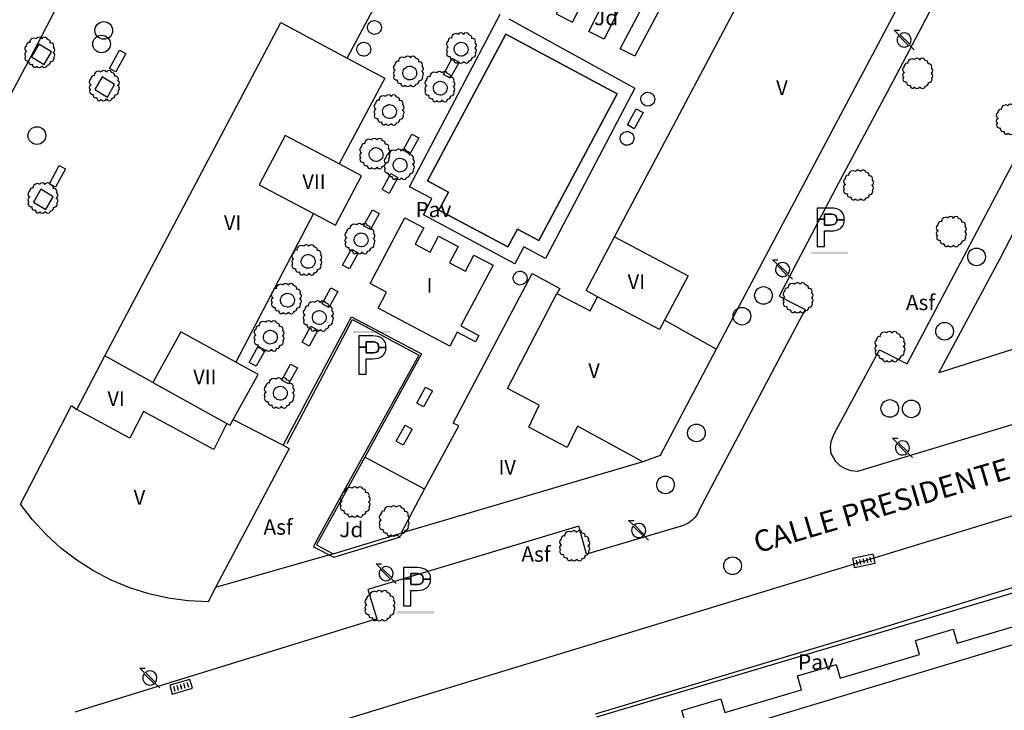
# Model space of a CAD drawing. Extents: x 680682 to 690511, y 4120584 to 4135967.
# Drawn here: x 681315 to 681395, y 4124930 to 4124986 of the extents above; entities that cross this region are included whole.
import ezdxf

# ---------------------------------------------------------------- set-up
doc = ezdxf.new("R2010")
doc.units = 0
for name, color, linetype in [('1095_L_DE_FACHADA_EN_EDIFICIO', 1, 'Continuous'), ('1096_DIVISION_DE_ALTURA_MEDIANE', 1, 'Continuous'), ('1103_NUMERO_DE_PLANTAS', 7, 'Continuous'), ('1126_PISCINA', 5, 'Continuous'), ('1136_LINEA_DE_MURO_DE_CONTENCIO', 1, 'Continuous'), ('1140_LINEA_DE_MURO_PARED_O_TAPI', 1, 'Continuous'), ('1185_ESTRUCTURA_METALICA', 7, 'Continuous'), ('1191_ESTACIONAMIENTO', 7, 'Continuous'), ('1194_PARKING_SUBTERR_ACCESO', 7, 'Continuous'), ('1205_VALLA', 7, 'Continuous'), ('1216_LINEA_DE_BORDILLO', 7, 'Continuous'), ('1268_LINEA_DE_PAVIMENTO', 1, 'Continuous'), ('1270_ASFALTO', 7, 'Continuous'), ('1271_PAVIMENTO', 7, 'Continuous'), ('1273_ZONA_AJARDINADA', 3, 'Continuous'), ('1281_FAROLA', 7, 'Continuous'), ('1300_IMBORNAL', 7, 'Continuous'), ('1301_REGISTRO_EN_GENERAL', 7, 'Continuous'), ('1311_ALCORQUE_LINEAL', 7, 'Continuous'), ('1321_BANCO_ASIENTO', 7, 'Continuous'), ('1362_ARBOL_AISLADO_NOTABLE', 3, 'Continuous'), ('1416_TEXTO_CALLE_VIAL_URBANO', 7, 'Continuous'), ('1495_PISCINA', 5, 'Continuous'), ('1694_PIE_DE_MURO_DE_CONTENCION', 1, 'Continuous'), ('19', 7, 'Continuous'), ('28', 7, 'Continuous'), ('29', 7, 'Continuous'), ('36', 7, 'Continuous')]:
    doc.layers.add(name, color=color, linetype=linetype)
doc.styles.get("Standard").update_dxf_attribs({"font": 'ARIAL.TTF'})

# ---------------------------------------------------------------- blocks, each defined once
blk = doc.blocks.new('1ARBOL')
at = {"layer": '36', "color": 92, "linetype": 'Continuous'}
blk.add_lwpolyline([(0.203, -1.069), (0.29, -1.121), (0.381, -1.15), (0.482, -1.121), (0.583, -1.011), (0.583, -0.949), (0.616, -0.953), (0.717, -0.92), (0.779, -0.886), (0.832, -0.805), (0.847, -0.723), (0.842, -0.694), (1, -0.641), (1.063, -0.608), (1.106, -0.526), (1.144, -0.43), (1.125, -0.32), (1.178, -0.229), (1.207, -0.123), (1.178, -0.032), (1.13, 0.055), (1.063, 0.083), (1.13, 0.122), (1.178, 0.199), (1.211, 0.304), (1.178, 0.4), (1.13, 0.482), (1.091, 0.506), (1.13, 0.607), (1.096, 0.712), (1.063, 0.779), (0.981, 0.827), (0.875, 0.861), (0.818, 0.851), (0.832, 0.914), (0.813, 0.995), (0.784, 1.058), (0.693, 1.101), (0.568, 1.154), (0.539, 1.24), (0.467, 1.298), (0.347, 1.327), (0.256, 1.293), (0.17, 1.235), (0.141, 1.173), (0.107, 1.235), (0.026, 1.293), (-0.075, 1.327), (-0.176, 1.293), (-0.257, 1.24), (-0.281, 1.197), (-0.454, 1.259), (-0.641, 1.226), (-0.771, 1.125), (-0.814, 1.039), (-0.853, 0.938), (-0.814, 0.88), (-0.881, 0.914), (-0.982, 0.88), (-1.045, 0.842), (-1.093, 0.755), (-1.126, 0.659), (-1.121, 0.607), (-1.184, 0.578), (-1.227, 0.496), (-1.261, 0.4), (-1.227, 0.304), (-1.184, 0.208), (-1.102, 0.151), (-1.184, 0.122), (-1.227, 0.031), (-1.261, -0.065), (-1.227, -0.157), (-1.189, -0.229), (-1.246, -0.377), (-1.213, -0.483), (-1.184, -0.541), (-1.102, -0.589), (-1.006, -0.627), (-0.939, -0.608), (-0.949, -0.675), (-0.915, -0.776), (-0.896, -0.829), (-0.814, -0.872), (-0.713, -0.905), (-0.632, -0.886), (-0.637, -0.973), (-0.569, -1.088), (-0.488, -1.121), (-0.401, -1.121), (-0.277, -1.04), (-0.257, -1.069), (-0.176, -1.121), (-0.08, -1.15), (0.021, -1.121), (0.107, -1.073), (0.141, -1.006), (0.203, -1.069)], close=True, dxfattribs=at)
blk = doc.blocks.new('1ESTAC')
at = {"layer": '19', "color": 195, "linetype": 'Continuous'}
for points in [[(-0.58, -1.531), (-0.58, -0.271), (-0.05, -0.271), (0.18, -0.261), (0.39, -0.221), (0.57, -0.151), (0.74, -0.051), (0.86, 0.079), (0.96, 0.229), (0.99, 0.329), (1.02, 0.439), (1.03, 0.529), (1.03, 0.649), (1.03, 0.769), (1.02, 0.879), (0.99, 0.989), (0.96, 1.069), (0.86, 1.239), (0.74, 1.369), (0.57, 1.469), (0.39, 1.529), (0.18, 1.579), (-0.05, 1.589), (-1.18, 1.589), (-1.18, -1.531)], [(-0.58, -1.531), (-0.58, -0.271), (-0.05, -0.271), (0.18, -0.261), (0.39, -0.221), (0.57, -0.151), (0.74, -0.051), (0.86, 0.079), (0.96, 0.229), (0.99, 0.329), (1.02, 0.439), (1.03, 0.529), (1.03, 0.649), (1.03, 0.769), (1.02, 0.879), (0.99, 0.989), (0.96, 1.069), (0.86, 1.239), (0.74, 1.369), (0.57, 1.469), (0.39, 1.529), (0.18, 1.579), (-0.05, 1.589), (-1.18, 1.589), (-1.18, -1.531)], [(-0.58, 0.679), (-0.58, 1.109), (-0.12, 1.109), (0.02, 1.099), (0.15, 1.069), (0.25, 1.039), (0.32, 0.989), (0.38, 0.919), (0.4, 0.849), (0.43, 0.749), (0.43, 0.649), (0.43, 0.639), (1.03, 0.639), (1.03, 0.649), (1.03, 0.769), (1.02, 0.879), (0.99, 0.989), (0.96, 1.069), (0.86, 1.239), (0.74, 1.369), (0.57, 1.469), (0.39, 1.529), (0.18, 1.579), (-0.05, 1.589), (-1.18, 1.589), (-1.18, 0.679), (-0.58, 0.679)], [(-0.58, -1.531), (-0.58, -0.271), (-0.05, -0.271), (0.18, -0.261), (0.39, -0.221), (0.57, -0.151), (0.74, -0.051), (0.86, 0.079), (0.96, 0.229), (0.99, 0.329), (1.02, 0.439), (1.03, 0.529), (1.03, 0.649), (1.03, 0.769), (1.02, 0.879), (0.99, 0.989), (0.96, 1.069), (0.86, 1.239), (0.74, 1.369), (0.57, 1.469), (0.39, 1.529), (0.18, 1.579), (-0.05, 1.589), (-1.18, 1.589), (-1.18, -1.531)], [(-0.58, -1.531), (-0.58, -0.271), (-0.05, -0.271), (0.18, -0.261), (0.39, -0.221), (0.57, -0.151), (0.74, -0.051), (0.86, 0.079), (0.96, 0.229), (0.99, 0.329), (1.02, 0.439), (1.03, 0.529), (1.03, 0.649), (1.03, 0.769), (1.02, 0.879), (0.99, 0.989), (0.96, 1.069), (0.86, 1.239), (0.74, 1.369), (0.57, 1.469), (0.39, 1.529), (0.18, 1.579), (-0.05, 1.589), (-1.18, 1.589), (-1.18, -1.531)], [(-0.58, 0.679), (-0.58, 1.109), (-0.12, 1.109), (0.02, 1.099), (0.15, 1.069), (0.25, 1.039), (0.32, 0.989), (0.38, 0.919), (0.4, 0.849), (0.43, 0.749), (0.43, 0.649), (0.43, 0.639), (1.03, 0.639), (1.03, 0.649), (1.03, 0.769), (1.02, 0.879), (0.99, 0.989), (0.96, 1.069), (0.86, 1.239), (0.74, 1.369), (0.57, 1.469), (0.39, 1.529), (0.18, 1.579), (-0.05, 1.589), (-1.18, 1.589), (-1.18, 0.679), (-0.58, 0.679)], [(0.18, -0.261), (0.39, -0.221), (0.57, -0.151), (0.74, -0.051), (0.86, 0.079), (0.96, 0.229), (0.99, 0.329), (1.02, 0.439), (1.03, 0.529), (1.03, 0.639), (0.43, 0.639), (0.43, 0.559), (0.4, 0.459), (0.38, 0.389), (0.32, 0.329), (0.25, 0.269), (0.15, 0.249), (0.02, 0.219), (-0.12, 0.209), (-0.58, 0.209), (-0.58, 0.679), (-1.18, 0.679), (-1.18, -1.531), (-0.58, -1.531), (-0.58, -0.271), (-0.05, -0.271), (0.18, -0.261)], [(0.18, -0.261), (0.39, -0.221), (0.57, -0.151), (0.74, -0.051), (0.86, 0.079), (0.96, 0.229), (0.99, 0.329), (1.02, 0.439), (1.03, 0.529), (1.03, 0.639), (0.43, 0.639), (0.43, 0.559), (0.4, 0.459), (0.38, 0.389), (0.32, 0.329), (0.25, 0.269), (0.15, 0.249), (0.02, 0.219), (-0.12, 0.209), (-0.58, 0.209), (-0.58, 0.679), (-1.18, 0.679), (-1.18, -1.531), (-0.58, -1.531), (-0.58, -0.271), (-0.05, -0.271), (0.18, -0.261)]]:
    blk.add_lwpolyline(points, close=True, dxfattribs=at)
at = {"layer": '19', "color": 27, "linetype": 'Continuous'}
blk.add_lwpolyline([(-0.12, 0.209), (0.02, 0.219), (0.15, 0.249), (0.25, 0.269), (0.32, 0.329), (0.38, 0.389), (0.4, 0.459), (0.43, 0.559), (0.43, 0.639), (0.43, 0.649), (0.43, 0.749), (0.4, 0.849), (0.38, 0.919), (0.32, 0.989), (0.25, 1.039), (0.15, 1.069), (0.02, 1.099), (-0.12, 1.109), (-0.58, 1.109), (-0.58, 0.679), (-0.58, 0.209), (-0.12, 0.209)], close=True, dxfattribs=at)
at = {"layer": '19', "color": 195, "linetype": 'Continuous'}
blk.add_solid([(-1.7, -2.161), (1.34, -2.161), (-1.7, -1.961), (1.34, -1.961)], dxfattribs=at)
blk = doc.blocks.new('1FAROL')
at = {"layer": '28', "color": 7, "linetype": 'Continuous'}
for p, q in [((-0.853, 0.877), (-0.409, 0.877)), ((-0.457, 0.493), (-0.853, 0.877)), ((0.779, -0.725), (0.377, -0.335))]:
    blk.add_line(p, q, dxfattribs=at)
for points in [[(-0.319, -0.427, 0.305777), (0.326, -0.382), (0.329, -0.377), (-0.487, 0.427), (-0.489, 0.424, 0.452774), (-0.319, -0.427)], [(0.426, -0.282, 0.887626), (-0.389, 0.526), (-0.385, 0.523), (0.425, -0.281)]]:
    blk.add_lwpolyline(points, format="xyb", dxfattribs=at)
blk = doc.blocks.new('1REGIN')
at = {"layer": '29', "color": 7, "linetype": 'Continuous'}
blk.add_circle((0.015, 0.002), 0.721, dxfattribs=at)
blk = doc.blocks.new('1PARK')
at = {"layer": '19', "color": 195, "linetype": 'Continuous'}
for points in [[(-0.595, -1.663), (-0.595, -0.403), (-0.075, -0.403), (0.165, -0.393), (0.375, -0.343), (0.565, -0.273), (0.725, -0.173), (0.845, -0.053), (0.935, 0.107), (0.975, 0.207), (0.995, 0.307), (1.005, 0.407), (1.025, 0.527), (1.005, 0.637), (0.995, 0.757), (0.975, 0.857), (0.935, 0.947), (0.845, 1.107), (0.725, 1.237), (0.565, 1.337), (0.375, 1.407), (0.165, 1.447), (-0.075, 1.457), (-1.195, 1.457), (-1.195, -1.663)], [(-0.595, -1.663), (-0.595, -0.403), (-0.075, -0.403), (0.165, -0.393), (0.375, -0.343), (0.565, -0.273), (0.725, -0.173), (0.845, -0.053), (0.935, 0.107), (0.975, 0.207), (0.995, 0.307), (1.005, 0.407), (1.025, 0.527), (1.005, 0.637), (0.995, 0.757), (0.975, 0.857), (0.935, 0.947), (0.845, 1.107), (0.725, 1.237), (0.565, 1.337), (0.375, 1.407), (0.165, 1.447), (-0.075, 1.457), (-1.195, 1.457), (-1.195, -1.663)], [(-0.595, 0.557), (-0.595, 0.977), (-0.145, 0.977), (0.015, 0.977), (0.135, 0.947), (0.225, 0.907), (0.305, 0.857), (0.365, 0.797), (0.395, 0.707), (0.405, 0.627), (0.425, 0.527), (0.425, 0.517), (1.025, 0.517), (1.025, 0.527), (1.005, 0.637), (0.995, 0.757), (0.975, 0.857), (0.935, 0.947), (0.845, 1.107), (0.725, 1.237), (0.565, 1.337), (0.375, 1.407), (0.165, 1.447), (-0.075, 1.457), (-1.195, 1.457), (-1.195, 0.557), (-0.595, 0.557)], [(0.165, -0.393), (0.375, -0.343), (0.565, -0.273), (0.725, -0.173), (0.845, -0.053), (0.935, 0.107), (0.975, 0.207), (0.995, 0.307), (1.005, 0.407), (1.025, 0.517), (0.425, 0.517), (0.405, 0.427), (0.395, 0.337), (0.365, 0.267), (0.305, 0.197), (0.225, 0.147), (0.135, 0.107), (0.015, 0.087), (-0.145, 0.077), (-0.595, 0.077), (-0.595, 0.557), (-1.195, 0.557), (-1.195, -1.663), (-0.595, -1.663), (-0.595, -0.403), (-0.075, -0.403), (0.165, -0.393)]]:
    blk.add_lwpolyline(points, close=True, dxfattribs=at)
at = {"layer": '19', "color": 27, "linetype": 'Continuous'}
blk.add_lwpolyline([(-0.145, 0.077), (0.015, 0.087), (0.135, 0.107), (0.225, 0.147), (0.305, 0.197), (0.365, 0.267), (0.395, 0.337), (0.405, 0.427), (0.425, 0.517), (0.425, 0.527), (0.405, 0.627), (0.395, 0.707), (0.365, 0.797), (0.305, 0.857), (0.225, 0.907), (0.135, 0.947), (0.015, 0.977), (-0.145, 0.977), (-0.595, 0.977), (-0.595, 0.557), (-0.595, 0.077), (-0.145, 0.077)], close=True, dxfattribs=at)
at = {"layer": '19', "color": 195, "linetype": 'Continuous'}
blk.add_solid([(-1.675, 1.687), (1.365, 1.687), (-1.675, 1.877), (1.365, 1.877)], dxfattribs=at)
blk = doc.blocks.new('1INBOR')
at = {"layer": '29', "color": 7, "linetype": 'Continuous'}
for p, q in [((-0.592, -0.224), (-0.592, 0.184)), ((-0.304, -0.224), (-0.304, 0.184)), ((-0.016, -0.224), (-0.016, 0.184)), ((0.272, -0.224), (0.272, 0.184)), ((0.56, -0.224), (0.56, 0.184)), ((-0.874, -0.05), (-0.874, -0.368))]:
    blk.add_line(p, q, dxfattribs=at)
blk.add_lwpolyline([(0.848, -0.368), (0.848, 0.376), (-0.874, 0.376), (-0.874, -0.368)], close=True, dxfattribs=at)
blk.add_circle((-0.016, -0.019), 0.0279, dxfattribs=at)

msp = doc.modelspace()

# ---------------------------------------------------------------- linework, layer by layer
at = {"layer": '1095_L_DE_FACHADA_EN_EDIFICIO'}
for points in [[(681393.564, 4125000), (681371.859, 4124959.048)], [(681363.57, 4124968.223), (681376.585, 4124992.842)], [(681321.954, 4124958.521), (681336.313, 4124985.73), (681341.741, 4124982.814)], [(681341.741, 4124982.814), (681344.803, 4124981.17), (681341.087, 4124974.175)], [(681338.977, 4124970.142), (681340.786, 4124969.189), (681342.908, 4124973.216), (681341.087, 4124974.175)], [(681338.977, 4124970.142), (681332.658, 4124957.993)], [(681343.606, 4124964.406), (681346.441, 4124969.779), (681347.99, 4124968.961), (681347.279, 4124967.616), (681348.507, 4124966.966), (681349.197, 4124968.27), (681350.789, 4124967.427), (681350.093, 4124966.114), (681351.39, 4124965.426), (681352.083, 4124966.733), (681353.651, 4124965.901), (681351.023, 4124960.95), (681352.479, 4124960.176), (681352.203, 4124959.658), (681350.725, 4124960.445), (681350.114, 4124959.297), (681344.257, 4124962.414), (681344.939, 4124963.696), (681343.606, 4124964.406)], [(681362.182, 4124963.335), (681361.241, 4124963.835), (681363.57, 4124968.223)], [(681348.063, 4124947.619), (681350.84, 4124952.787), (681350.399, 4124953.023), (681356.847, 4124965.22), (681359.111, 4124963.999), (681358.867, 4124963.605)], [(681358.867, 4124963.605), (681361.565, 4124962.172), (681362.182, 4124963.335)], [(681371.859, 4124959.048), (681367.301, 4124950.37), (681365.868, 4124949.848)], [(681319.656, 4124954.12), (681321.954, 4124958.521)], [(681332.441, 4124953.299), (681334.477, 4124956.99), (681332.658, 4124957.993)], [(681330.994, 4124939.588), (681330.376, 4124938.433), (681328.747, 4124938.506), (681327.13, 4124938.721), (681325.538, 4124939.076), (681323.983, 4124939.567), (681322.477, 4124940.191), (681321.03, 4124940.944), (681319.654, 4124941.819), (681318.36, 4124942.81), (681317.156, 4124943.91), (681316.052, 4124945.11), (681315.057, 4124946.402), (681319.224, 4124954.448), (681319.656, 4124954.12)], [(681332.441, 4124953.299), (681336.505, 4124951.206)], [(681336.505, 4124951.206), (681336.999, 4124950.953), (681330.994, 4124939.588)], [(681365.868, 4124949.848), (681346.143, 4124944.045)], [(681346.143, 4124944.045), (681348.063, 4124947.619)]]:
    msp.add_lwpolyline(points, dxfattribs=at)
at = {"layer": '1096_DIVISION_DE_ALTURA_MEDIANE'}
for points in [[(681341.087, 4124974.175), (681336.676, 4124976.501), (681334.554, 4124972.474)], [(681334.554, 4124972.474), (681338.977, 4124970.142)], [(681363.57, 4124968.223), (681369.573, 4124965.037), (681367.65, 4124961.414)], [(681365.868, 4124949.848), (681360.55, 4124952.755), (681359.69, 4124951.028), (681356.558, 4124952.698), (681357.401, 4124954.479), (681354.837, 4124955.852), (681358.867, 4124963.605)], [(681367.65, 4124961.414), (681367.244, 4124960.649), (681362.182, 4124963.335)], [(681371.859, 4124959.048), (681367.65, 4124961.414)], [(681332.658, 4124957.993), (681328.156, 4124960.477), (681325.869, 4124956.331)], [(681325.869, 4124956.331), (681321.954, 4124958.521)], [(681325.869, 4124956.331), (681331.925, 4124952.989)], [(681331.925, 4124952.989), (681330.843, 4124950.851), (681325.107, 4124953.955), (681323.995, 4124951.786), (681319.656, 4124954.12)], [(681331.925, 4124952.989), (681332.19, 4124952.844), (681332.441, 4124953.299)]]:
    msp.add_lwpolyline(points, dxfattribs=at)
at = {"layer": '1126_PISCINA'}
msp.add_lwpolyline([(681348.306, 4124972.788), (681354.697, 4124984.765), (681363.79, 4124979.912), (681357.389, 4124967.92), (681355.632, 4124968.857), (681354.857, 4124967.403), (681349.229, 4124970.402), (681350.015, 4124971.877), (681348.306, 4124972.788)], dxfattribs=at)
at = {"layer": '1136_LINEA_DE_MURO_DE_CONTENCIO'}
for points in [[(681336.505, 4124951.206), (681342.079, 4124961.7), (681347.804, 4124958.686), (681343.18, 4124950.247)], [(681343.18, 4124950.247), (681339.245, 4124943.066), (681340.603, 4124942.341)], [(681340.603, 4124942.341), (681346.143, 4124944.045)]]:
    msp.add_lwpolyline(points, dxfattribs=at)
at = {"layer": '1140_LINEA_DE_MURO_PARED_O_TAPI'}
msp.add_lwpolyline([(681341.741, 4124982.814), (681345.97, 4124990.778)], dxfattribs=at)
at = {"layer": '1185_ESTRUCTURA_METALICA'}
msp.add_lwpolyline([(681294.039, 4124900.938), (681293.135, 4124903.943), (681430.19, 4124945.2), (681431.045, 4124942.431)], dxfattribs=at)
at = {"layer": '1205_VALLA'}
for points in [[(681420.662, 4124966.626), (681407.151, 4124962.529), (681390.032, 4124957.117), (681395.058, 4124966.466), (681401.753, 4124979.374), (681407.707, 4124990.384), (681412.724, 4125000)], [(681362, 4124929.293), (681383.858, 4124935.841), (681396.853, 4124939.853)]]:
    msp.add_lwpolyline(points, dxfattribs=at)
at = {"layer": '1216_LINEA_DE_BORDILLO'}
for points in [[(681298.929, 4124956.26), (681301.115, 4124955.086), (681316.194, 4124983.432), (681324.811, 4125000)], [(681396.275, 4125000), (681391.642, 4124991.105), (681386.256, 4124980.838), (681381.618, 4124972.204), (681376.994, 4124963.367), (681379.129, 4124962.28)], [(681385.189, 4124959.008), (681387.443, 4124957.845), (681409.698, 4125000)], [(681497.455, 4124976.538), (681481.24, 4124971.631), (681465.261, 4124966.759), (681441.66, 4124959.429), (681407.09, 4124948.809), (681370.82, 4124937.735), (681341.769, 4124928.87), (681305.68, 4124917.744), (681284.998, 4124911.51)], [(681379.129, 4124962.28), (681370.458, 4124945.874), (681370.39, 4124945.725), (681370.312, 4124945.583), (681370.223, 4124945.446), (681370.124, 4124945.317), (681370.016, 4124945.195), (681369.898, 4124945.082), (681369.773, 4124944.978), (681369.64, 4124944.884), (681369.501, 4124944.8), (681369.355, 4124944.727)], [(681383.389, 4124949.062), (681382.887, 4124949.114), (681382.409, 4124949.277), (681381.979, 4124949.541), (681381.618, 4124949.893), (681381.244, 4124950.549), (681381.184, 4124951.04), (681381.242, 4124951.52), (681381.499, 4124952.153), (681385.189, 4124959.008)], [(681401.493, 4124954.547), (681383.389, 4124949.062)], [(681361.286, 4124942.306), (681360.646, 4124944.615), (681343.427, 4124939.435), (681344.163, 4124937.05)], [(681369.355, 4124944.727), (681369.205, 4124944.666), (681361.286, 4124942.306)], [(681344.163, 4124937.05), (681319.506, 4124929.428)]]:
    msp.add_lwpolyline(points, dxfattribs=at)
at = {"layer": '1268_LINEA_DE_PAVIMENTO'}
for points in [[(681364.035, 4124983.585), (681367.076, 4124989.336), (681365.786, 4124990.017), (681367.82, 4124993.87), (681369.11, 4124993.189), (681367.77, 4124990.652), (681368.95, 4124990.028), (681365.213, 4124982.961), (681364.035, 4124983.585)], [(681360.843, 4124990.451), (681358.795, 4124986.437), (681360.122, 4124985.76), (681362.17, 4124989.774), (681360.843, 4124990.451)], [(681361.462, 4124984.995), (681362.847, 4124987.74), (681364.09, 4124987.113), (681362.705, 4124984.368), (681361.462, 4124984.995)], [(681354.933, 4124986.021), (681365.23, 4124980.369), (681357.934, 4124966.458), (681356.163, 4124967.406), (681355.423, 4124966.032), (681347.958, 4124970.027), (681348.643, 4124971.36), (681346.817, 4124972.299), (681354.234, 4124986.391)], [(681348.063, 4124947.619), (681343.18, 4124950.247)], [(681340.603, 4124942.341), (681330.994, 4124939.588)], [(681396.983, 4124939.404), (681362.085, 4124929.018)], [(681362.824, 4124926.613), (681362.859, 4124926.501), (681369.379, 4124928.421), (681369.052, 4124929.542), (681372.25, 4124930.5), (681372.578, 4124929.379), (681378.822, 4124931.248), (681378.494, 4124932.372), (681381.652, 4124933.318), (681381.98, 4124932.194), (681388.454, 4124934.132), (681388.125, 4124935.259), (681391.201, 4124936.181), (681391.529, 4124935.053), (681397.724, 4124936.87), (681397.681, 4124937.013)]]:
    msp.add_lwpolyline(points, dxfattribs=at)
at = {"layer": '1311_ALCORQUE_LINEAL'}
for points in [[(681343.968, 4124985.883), (681344.08, 4124985.872), (681344.187, 4124985.838), (681344.286, 4124985.784), (681344.373, 4124985.712), (681344.443, 4124985.623), (681344.494, 4124985.523), (681344.524, 4124985.414), (681344.532, 4124985.302), (681344.517, 4124985.19), (681344.481, 4124985.083), (681344.424, 4124984.986), (681344.348, 4124984.902), (681344.258, 4124984.835), (681344.156, 4124984.786), (681344.046, 4124984.76), (681343.934, 4124984.755), (681343.822, 4124984.773), (681343.717, 4124984.813), (681343.621, 4124984.873), (681343.54, 4124984.95), (681343.475, 4124985.043), (681343.43, 4124985.146), (681343.407, 4124985.256), (681343.405, 4124985.369), (681343.427, 4124985.48), (681343.469, 4124985.584), (681343.532, 4124985.678), (681343.612, 4124985.757), (681343.706, 4124985.819), (681343.811, 4124985.861), (681343.922, 4124985.881), (681343.968, 4124985.883)], [(681315.977, 4124982.92), (681317.005, 4124982.3), (681317.6, 4124983.34), (681316.573, 4124983.961), (681315.977, 4124982.92)], [(681343.099, 4124984.106), (681343.211, 4124984.095), (681343.318, 4124984.061), (681343.417, 4124984.007), (681343.504, 4124983.935), (681343.574, 4124983.846), (681343.625, 4124983.746), (681343.655, 4124983.637), (681343.663, 4124983.525), (681343.648, 4124983.413), (681343.612, 4124983.306), (681343.555, 4124983.209), (681343.479, 4124983.125), (681343.389, 4124983.058), (681343.287, 4124983.009), (681343.177, 4124982.983), (681343.065, 4124982.978), (681342.953, 4124982.996), (681342.848, 4124983.036), (681342.752, 4124983.096), (681342.671, 4124983.173), (681342.606, 4124983.266), (681342.561, 4124983.369), (681342.538, 4124983.479), (681342.536, 4124983.592), (681342.558, 4124983.703), (681342.6, 4124983.807), (681342.663, 4124983.901), (681342.743, 4124983.98), (681342.837, 4124984.042), (681342.942, 4124984.084), (681343.053, 4124984.104), (681343.099, 4124984.106)], [(681351.039, 4124984.109), (681351.151, 4124984.098), (681351.258, 4124984.064), (681351.357, 4124984.01), (681351.444, 4124983.938), (681351.514, 4124983.849), (681351.565, 4124983.749), (681351.595, 4124983.64), (681351.603, 4124983.528), (681351.588, 4124983.416), (681351.552, 4124983.309), (681351.495, 4124983.212), (681351.419, 4124983.128), (681351.329, 4124983.061), (681351.227, 4124983.012), (681351.117, 4124982.986), (681351.005, 4124982.981), (681350.893, 4124982.999), (681350.788, 4124983.039), (681350.692, 4124983.099), (681350.611, 4124983.176), (681350.546, 4124983.269), (681350.501, 4124983.372), (681350.478, 4124983.482), (681350.476, 4124983.595), (681350.498, 4124983.706), (681350.54, 4124983.81), (681350.603, 4124983.904), (681350.683, 4124983.983), (681350.777, 4124984.045), (681350.882, 4124984.087), (681350.993, 4124984.107), (681351.039, 4124984.109)], [(681346.846, 4124982.16), (681346.958, 4124982.149), (681347.065, 4124982.115), (681347.164, 4124982.061), (681347.251, 4124981.989), (681347.321, 4124981.9), (681347.372, 4124981.8), (681347.402, 4124981.691), (681347.41, 4124981.579), (681347.395, 4124981.467), (681347.359, 4124981.36), (681347.302, 4124981.263), (681347.226, 4124981.179), (681347.136, 4124981.112), (681347.034, 4124981.063), (681346.924, 4124981.037), (681346.812, 4124981.032), (681346.7, 4124981.05), (681346.595, 4124981.09), (681346.499, 4124981.15), (681346.418, 4124981.227), (681346.353, 4124981.32), (681346.308, 4124981.423), (681346.285, 4124981.533), (681346.283, 4124981.646), (681346.305, 4124981.757), (681346.347, 4124981.861), (681346.41, 4124981.955), (681346.49, 4124982.034), (681346.584, 4124982.096), (681346.689, 4124982.138), (681346.8, 4124982.158), (681346.846, 4124982.16)], [(681321.131, 4124980.241), (681322.159, 4124979.621), (681322.754, 4124980.661), (681321.727, 4124981.282), (681321.131, 4124980.241)], [(681349.337, 4124980.925), (681349.449, 4124980.914), (681349.556, 4124980.88), (681349.655, 4124980.826), (681349.742, 4124980.754), (681349.812, 4124980.665), (681349.863, 4124980.565), (681349.893, 4124980.456), (681349.901, 4124980.344), (681349.886, 4124980.232), (681349.85, 4124980.125), (681349.793, 4124980.028), (681349.717, 4124979.944), (681349.627, 4124979.877), (681349.525, 4124979.828), (681349.415, 4124979.802), (681349.303, 4124979.797), (681349.191, 4124979.815), (681349.086, 4124979.855), (681348.99, 4124979.915), (681348.909, 4124979.992), (681348.844, 4124980.085), (681348.799, 4124980.188), (681348.776, 4124980.298), (681348.774, 4124980.411), (681348.796, 4124980.522), (681348.838, 4124980.626), (681348.901, 4124980.72), (681348.981, 4124980.799), (681349.075, 4124980.861), (681349.18, 4124980.903), (681349.291, 4124980.923), (681349.337, 4124980.925)], [(681366.278, 4124980.03), (681366.39, 4124980.019), (681366.497, 4124979.985), (681366.596, 4124979.931), (681366.683, 4124979.859), (681366.753, 4124979.77), (681366.804, 4124979.67), (681366.834, 4124979.561), (681366.842, 4124979.449), (681366.827, 4124979.337), (681366.791, 4124979.23), (681366.734, 4124979.133), (681366.658, 4124979.049), (681366.568, 4124978.982), (681366.466, 4124978.933), (681366.356, 4124978.907), (681366.244, 4124978.902), (681366.132, 4124978.92), (681366.027, 4124978.96), (681365.931, 4124979.02), (681365.85, 4124979.097), (681365.785, 4124979.19), (681365.74, 4124979.293), (681365.717, 4124979.403), (681365.715, 4124979.516), (681365.737, 4124979.627), (681365.779, 4124979.731), (681365.842, 4124979.825), (681365.922, 4124979.904), (681366.016, 4124979.966), (681366.121, 4124980.008), (681366.232, 4124980.028), (681366.278, 4124980.03)], [(681345.197, 4124979.015), (681345.309, 4124979.004), (681345.416, 4124978.97), (681345.515, 4124978.916), (681345.602, 4124978.844), (681345.672, 4124978.755), (681345.723, 4124978.655), (681345.753, 4124978.546), (681345.761, 4124978.434), (681345.746, 4124978.322), (681345.71, 4124978.215), (681345.653, 4124978.118), (681345.577, 4124978.034), (681345.487, 4124977.967), (681345.385, 4124977.918), (681345.275, 4124977.892), (681345.163, 4124977.887), (681345.051, 4124977.905), (681344.946, 4124977.945), (681344.85, 4124978.005), (681344.769, 4124978.082), (681344.704, 4124978.175), (681344.659, 4124978.278), (681344.636, 4124978.388), (681344.634, 4124978.501), (681344.656, 4124978.612), (681344.698, 4124978.716), (681344.761, 4124978.81), (681344.841, 4124978.889), (681344.935, 4124978.951), (681345.04, 4124978.993), (681345.151, 4124979.013), (681345.197, 4124979.015)], [(681364.586, 4124976.827), (681364.698, 4124976.816), (681364.805, 4124976.782), (681364.904, 4124976.728), (681364.991, 4124976.656), (681365.061, 4124976.567), (681365.112, 4124976.467), (681365.142, 4124976.358), (681365.15, 4124976.246), (681365.135, 4124976.134), (681365.099, 4124976.027), (681365.042, 4124975.93), (681364.966, 4124975.846), (681364.876, 4124975.779), (681364.774, 4124975.73), (681364.664, 4124975.704), (681364.552, 4124975.699), (681364.44, 4124975.717), (681364.335, 4124975.757), (681364.239, 4124975.817), (681364.158, 4124975.894), (681364.093, 4124975.987), (681364.048, 4124976.09), (681364.025, 4124976.2), (681364.023, 4124976.313), (681364.045, 4124976.424), (681364.087, 4124976.528), (681364.15, 4124976.622), (681364.23, 4124976.701), (681364.324, 4124976.763), (681364.429, 4124976.805), (681364.54, 4124976.825), (681364.586, 4124976.827)], [(681344.098, 4124975.509), (681344.21, 4124975.498), (681344.317, 4124975.464), (681344.416, 4124975.41), (681344.503, 4124975.338), (681344.573, 4124975.249), (681344.624, 4124975.149), (681344.654, 4124975.04), (681344.662, 4124974.928), (681344.647, 4124974.816), (681344.611, 4124974.709), (681344.554, 4124974.612), (681344.478, 4124974.528), (681344.388, 4124974.461), (681344.286, 4124974.412), (681344.176, 4124974.386), (681344.064, 4124974.381), (681343.952, 4124974.399), (681343.847, 4124974.439), (681343.751, 4124974.499), (681343.67, 4124974.576), (681343.605, 4124974.669), (681343.56, 4124974.772), (681343.537, 4124974.882), (681343.535, 4124974.995), (681343.557, 4124975.106), (681343.599, 4124975.21), (681343.662, 4124975.304), (681343.742, 4124975.383), (681343.836, 4124975.445), (681343.941, 4124975.487), (681344.052, 4124975.507), (681344.098, 4124975.509)], [(681346.055, 4124974.644), (681346.167, 4124974.633), (681346.274, 4124974.599), (681346.373, 4124974.545), (681346.46, 4124974.473), (681346.53, 4124974.384), (681346.581, 4124974.284), (681346.611, 4124974.175), (681346.619, 4124974.063), (681346.604, 4124973.951), (681346.568, 4124973.844), (681346.511, 4124973.747), (681346.435, 4124973.663), (681346.345, 4124973.596), (681346.243, 4124973.547), (681346.133, 4124973.521), (681346.021, 4124973.516), (681345.909, 4124973.534), (681345.804, 4124973.574), (681345.708, 4124973.634), (681345.627, 4124973.711), (681345.562, 4124973.804), (681345.517, 4124973.907), (681345.494, 4124974.017), (681345.492, 4124974.13), (681345.514, 4124974.241), (681345.556, 4124974.345), (681345.619, 4124974.439), (681345.699, 4124974.518), (681345.793, 4124974.58), (681345.898, 4124974.622), (681346.009, 4124974.642), (681346.055, 4124974.644)], [(681316.119, 4124971.064), (681317.147, 4124970.444), (681317.742, 4124971.484), (681316.715, 4124972.105), (681316.119, 4124971.064)], [(681342.879, 4124968.539), (681342.991, 4124968.528), (681343.098, 4124968.494), (681343.197, 4124968.44), (681343.284, 4124968.368), (681343.354, 4124968.279), (681343.405, 4124968.179), (681343.435, 4124968.07), (681343.443, 4124967.958), (681343.428, 4124967.846), (681343.392, 4124967.739), (681343.335, 4124967.642), (681343.259, 4124967.558), (681343.169, 4124967.491), (681343.067, 4124967.442), (681342.957, 4124967.416), (681342.845, 4124967.411), (681342.733, 4124967.429), (681342.628, 4124967.469), (681342.532, 4124967.529), (681342.451, 4124967.606), (681342.386, 4124967.699), (681342.341, 4124967.802), (681342.318, 4124967.912), (681342.316, 4124968.025), (681342.338, 4124968.136), (681342.38, 4124968.24), (681342.443, 4124968.334), (681342.523, 4124968.413), (681342.617, 4124968.475), (681342.722, 4124968.517), (681342.833, 4124968.537), (681342.879, 4124968.539)], [(681338.555, 4124966.781), (681338.667, 4124966.77), (681338.774, 4124966.736), (681338.873, 4124966.682), (681338.96, 4124966.61), (681339.03, 4124966.521), (681339.081, 4124966.421), (681339.111, 4124966.312), (681339.119, 4124966.2), (681339.104, 4124966.088), (681339.068, 4124965.981), (681339.011, 4124965.884), (681338.935, 4124965.8), (681338.845, 4124965.733), (681338.743, 4124965.684), (681338.633, 4124965.658), (681338.521, 4124965.653), (681338.409, 4124965.671), (681338.304, 4124965.711), (681338.208, 4124965.771), (681338.127, 4124965.848), (681338.062, 4124965.941), (681338.017, 4124966.044), (681337.994, 4124966.154), (681337.992, 4124966.267), (681338.014, 4124966.378), (681338.056, 4124966.482), (681338.119, 4124966.576), (681338.199, 4124966.655), (681338.293, 4124966.717), (681338.398, 4124966.759), (681338.509, 4124966.779), (681338.555, 4124966.781)], [(681355.856, 4124965.42), (681355.968, 4124965.409), (681356.075, 4124965.375), (681356.174, 4124965.321), (681356.261, 4124965.249), (681356.331, 4124965.16), (681356.382, 4124965.06), (681356.412, 4124964.951), (681356.42, 4124964.839), (681356.405, 4124964.727), (681356.369, 4124964.62), (681356.312, 4124964.523), (681356.236, 4124964.439), (681356.146, 4124964.372), (681356.044, 4124964.323), (681355.934, 4124964.297), (681355.822, 4124964.292), (681355.71, 4124964.31), (681355.605, 4124964.35), (681355.509, 4124964.41), (681355.428, 4124964.487), (681355.363, 4124964.58), (681355.318, 4124964.683), (681355.295, 4124964.793), (681355.293, 4124964.906), (681355.315, 4124965.017), (681355.357, 4124965.121), (681355.42, 4124965.215), (681355.5, 4124965.294), (681355.594, 4124965.356), (681355.699, 4124965.398), (681355.81, 4124965.418), (681355.856, 4124965.42)], [(681336.868, 4124963.613), (681336.98, 4124963.602), (681337.087, 4124963.568), (681337.186, 4124963.514), (681337.273, 4124963.442), (681337.343, 4124963.353), (681337.394, 4124963.253), (681337.424, 4124963.144), (681337.432, 4124963.032), (681337.417, 4124962.92), (681337.381, 4124962.813), (681337.324, 4124962.716), (681337.248, 4124962.632), (681337.158, 4124962.565), (681337.056, 4124962.516), (681336.946, 4124962.49), (681336.834, 4124962.485), (681336.722, 4124962.503), (681336.617, 4124962.543), (681336.521, 4124962.603), (681336.44, 4124962.68), (681336.375, 4124962.773), (681336.33, 4124962.876), (681336.307, 4124962.986), (681336.305, 4124963.099), (681336.327, 4124963.21), (681336.369, 4124963.314), (681336.432, 4124963.408), (681336.512, 4124963.487), (681336.606, 4124963.549), (681336.711, 4124963.591), (681336.822, 4124963.611), (681336.868, 4124963.613)], [(681339.465, 4124962.2), (681339.577, 4124962.189), (681339.684, 4124962.155), (681339.783, 4124962.101), (681339.87, 4124962.029), (681339.94, 4124961.94), (681339.991, 4124961.84), (681340.021, 4124961.731), (681340.029, 4124961.619), (681340.014, 4124961.507), (681339.978, 4124961.4), (681339.921, 4124961.303), (681339.845, 4124961.219), (681339.755, 4124961.152), (681339.653, 4124961.103), (681339.543, 4124961.077), (681339.431, 4124961.072), (681339.319, 4124961.09), (681339.214, 4124961.13), (681339.118, 4124961.19), (681339.037, 4124961.267), (681338.972, 4124961.36), (681338.927, 4124961.463), (681338.904, 4124961.573), (681338.902, 4124961.686), (681338.924, 4124961.797), (681338.966, 4124961.901), (681339.029, 4124961.995), (681339.109, 4124962.074), (681339.203, 4124962.136), (681339.308, 4124962.178), (681339.419, 4124962.198), (681339.465, 4124962.2)], [(681335.466, 4124960.6), (681335.578, 4124960.589), (681335.685, 4124960.555), (681335.784, 4124960.501), (681335.871, 4124960.429), (681335.941, 4124960.34), (681335.992, 4124960.24), (681336.022, 4124960.131), (681336.03, 4124960.019), (681336.015, 4124959.907), (681335.979, 4124959.8), (681335.922, 4124959.703), (681335.846, 4124959.619), (681335.756, 4124959.552), (681335.654, 4124959.503), (681335.544, 4124959.477), (681335.432, 4124959.472), (681335.32, 4124959.49), (681335.215, 4124959.53), (681335.119, 4124959.59), (681335.038, 4124959.667), (681334.973, 4124959.76), (681334.928, 4124959.863), (681334.905, 4124959.973), (681334.903, 4124960.086), (681334.925, 4124960.197), (681334.967, 4124960.301), (681335.03, 4124960.395), (681335.11, 4124960.474), (681335.204, 4124960.536), (681335.309, 4124960.578), (681335.42, 4124960.598), (681335.466, 4124960.6)], [(681336.283, 4124956.024), (681336.395, 4124956.013), (681336.502, 4124955.979), (681336.601, 4124955.925), (681336.688, 4124955.853), (681336.758, 4124955.764), (681336.809, 4124955.664), (681336.839, 4124955.555), (681336.847, 4124955.443), (681336.832, 4124955.331), (681336.796, 4124955.224), (681336.739, 4124955.127), (681336.663, 4124955.043), (681336.573, 4124954.976), (681336.471, 4124954.927), (681336.361, 4124954.901), (681336.249, 4124954.896), (681336.137, 4124954.914), (681336.032, 4124954.954), (681335.936, 4124955.014), (681335.855, 4124955.091), (681335.79, 4124955.184), (681335.745, 4124955.287), (681335.722, 4124955.397), (681335.72, 4124955.51), (681335.742, 4124955.621), (681335.784, 4124955.725), (681335.847, 4124955.819), (681335.927, 4124955.898), (681336.021, 4124955.96), (681336.126, 4124956.002), (681336.237, 4124956.022), (681336.283, 4124956.024)]]:
    msp.add_lwpolyline(points, dxfattribs=at)
at = {"layer": '1321_BANCO_ASIENTO'}
for points in [[(681322.347, 4124981.973), (681323.152, 4124983.473), (681323.657, 4124983.202), (681322.852, 4124981.702), (681322.347, 4124981.973)], [(681349.588, 4124981.489), (681350.309, 4124982.799), (681350.871, 4124982.49), (681350.15, 4124981.18), (681349.588, 4124981.489)], [(681364.617, 4124977.361), (681365.338, 4124978.671), (681365.9, 4124978.362), (681365.179, 4124977.052), (681364.617, 4124977.361)], [(681346.297, 4124975.294), (681347.018, 4124976.604), (681347.58, 4124976.295), (681346.859, 4124974.985), (681346.297, 4124975.294)], [(681317.425, 4124972.547), (681318.23, 4124974.047), (681318.735, 4124973.776), (681317.93, 4124972.276), (681317.425, 4124972.547)], [(681344.591, 4124972.078), (681345.312, 4124973.388), (681345.874, 4124973.079), (681345.153, 4124971.769), (681344.591, 4124972.078)], [(681343.071, 4124969.121), (681343.792, 4124970.431), (681344.354, 4124970.122), (681343.633, 4124968.812), (681343.071, 4124969.121)], [(681341.357, 4124965.913), (681342.078, 4124967.223), (681342.64, 4124966.914), (681341.919, 4124965.604), (681341.357, 4124965.913)], [(681339.689, 4124962.764), (681340.41, 4124964.074), (681340.972, 4124963.765), (681340.251, 4124962.455), (681339.689, 4124962.764)], [(681338.06, 4124959.616), (681338.781, 4124960.926), (681339.343, 4124960.617), (681338.622, 4124959.307), (681338.06, 4124959.616)], [(681333.749, 4124957.977), (681334.47, 4124959.287), (681335.032, 4124958.978), (681334.311, 4124957.668), (681333.749, 4124957.977)], [(681336.398, 4124956.53), (681337.119, 4124957.84), (681337.681, 4124957.531), (681336.96, 4124956.221), (681336.398, 4124956.53)], [(681347.413, 4124954.652), (681348.134, 4124955.962), (681348.696, 4124955.653), (681347.975, 4124954.343), (681347.413, 4124954.652)], [(681345.747, 4124951.532), (681346.468, 4124952.842), (681347.03, 4124952.533), (681346.309, 4124951.223), (681345.747, 4124951.532)]]:
    msp.add_lwpolyline(points, dxfattribs=at)
at = {"layer": '1495_PISCINA'}
msp.add_lwpolyline([(681348.306, 4124972.788), (681350.015, 4124971.877), (681349.229, 4124970.402), (681354.857, 4124967.403), (681355.632, 4124968.857), (681357.389, 4124967.92), (681363.79, 4124979.912), (681354.697, 4124984.765), (681348.306, 4124972.788)], dxfattribs=at)
at = {"layer": '1694_PIE_DE_MURO_DE_CONTENCION'}
msp.add_lwpolyline([(681336.847, 4124951.353), (681342.159, 4124961.469), (681347.575, 4124958.564), (681343.045, 4124950.34), (681339.201, 4124943.38), (681338.986, 4124942.928), (681340.644, 4124942.086), (681346.099, 4124943.732)], dxfattribs=at)

# ---------------------------------------------------------------- block references
at = {"layer": '1191_ESTACIONAMIENTO'}
for p in [(681381.289, 4124968.977), (681347.511, 4124939.628)]:
    msp.add_blockref('1ESTAC', p, dxfattribs=at)
at = {"layer": '1194_PARKING_SUBTERR_ACCESO'}
msp.add_blockref('1PARK', (681343.896, 4124958.673), dxfattribs=at)
at = {"layer": '1281_FAROLA'}
for p in [(681387.241, 4124984.223), (681377.315, 4124965.482), (681387.105, 4124950.921), (681365.568, 4124944.179), (681344.946, 4124940.657), (681325.661, 4124932.134)]:
    msp.add_blockref('1FAROL', p, dxfattribs=at)
at = {"layer": '1300_IMBORNAL'}
for p, rotation in [((681383.929, 4124941.767, 3.606), 12.05999998787448), ((681328.197, 4124931.497, 3.514), 16.33999999850297)]:
    msp.add_blockref('1INBOR', p, dxfattribs=dict(at, rotation=rotation))
at = {"layer": '1301_REGISTRO_EN_GENERAL'}
for p in [(681321.854, 4124985.071), (681321.674, 4124983.965), (681316.395, 4124976.49), (681393.104, 4124966.587), (681375.709, 4124963.435), (681373.952, 4124961.745), (681390.498, 4124960.514), (681386.024, 4124954.21), (681387.778, 4124954.18), (681370.238, 4124952.211), (681367.71, 4124947.971), (681373.185, 4124941.374)]:
    msp.add_blockref('1REGIN', p, dxfattribs=at)
at = {"layer": '1362_ARBOL_AISLADO_NOTABLE'}
for p in [(681316.667, 4124983.196), (681351.095, 4124983.555), (681346.762, 4124981.646), (681388.339, 4124981.487), (681321.936, 4124980.484), (681349.332, 4124980.405), (681345.184, 4124978.488), (681395.985, 4124977.732), (681344.016, 4124974.933), (681346.021, 4124974.054), (681383.51, 4124972.355), (681316.924, 4124971.307), (681391.088, 4124968.559), (681342.804, 4124967.994), (681338.471, 4124966.252), (681336.792, 4124963.092), (681378.574, 4124963.157), (681339.405, 4124961.672), (681335.391, 4124960.048), (681386.078, 4124959.179), (681336.218, 4124955.394), (681342.42, 4124946.497), (681345.605, 4124944.945), (681360.331, 4124942.915), (681344.436, 4124938.028)]:
    msp.add_blockref('1ARBOL', p, dxfattribs=at)

# ---------------------------------------------------------------- texts
at = {"layer": '1103_NUMERO_DE_PLANTAS'}
for s, p in [('V', (681376.76, 4124979.796)), ('VII', (681338.078, 4124972.126)), ('VI', (681331.674, 4124968.786)), ('VI', (681364.634, 4124963.966)), ('I', (681348.212, 4124963.666)), ('V', (681361.42, 4124956.706)), ('VII', (681329.168, 4124956.186)), ('VI', (681322.164, 4124954.416)), ('IV', (681354.091, 4124948.816)), ('V', (681324.31, 4124946.356))]:
    msp.add_text(s, height=1.2, dxfattribs=at).set_placement(p)
at = {"layer": '1270_ASFALTO'}
for p in [(681387.347, 4124962.239), (681334.903, 4124943.906), (681355.956, 4124941.699)]:
    msp.add_text('Asf', height=1.25, dxfattribs=at).set_placement(p)
at = {"layer": '1271_PAVIMENTO'}
for p in [(681347.313, 4124969.831), (681378.545, 4124932.88)]:
    msp.add_text('Pav', height=1.25, dxfattribs=at).set_placement(p)
at = {"layer": '1273_ZONA_AJARDINADA'}
for p in [(681361.898, 4124985.499), (681341.093, 4124943.7)]:
    msp.add_text('Jd', height=1.25, dxfattribs=at).set_placement(p)
at = {"layer": '1416_TEXTO_CALLE_VIAL_URBANO'}
msp.add_text('CALLE PRESIDENTE ADOLFO SUÁREZ', height=1.749, rotation=16.44999, dxfattribs=at).set_placement((681375.231, 4124942.381))

doc.saveas('drawing.dxf')
